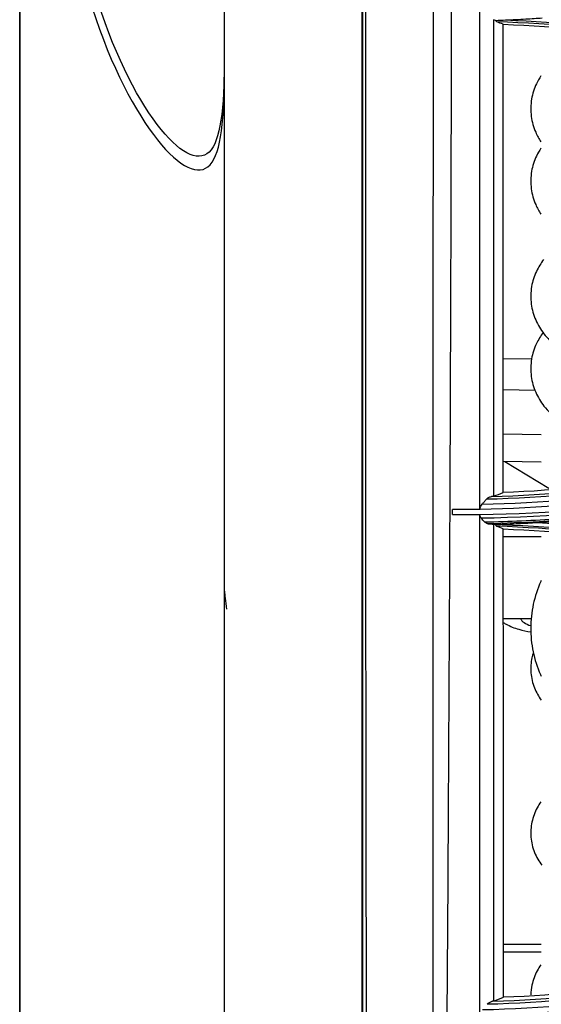
# Model space of a CAD drawing. Units: inches. Extents: x 9 to 9069, y -22 to 3466.
# Drawn here: x 668 to 706, y 1887 to 1959 of the extents above; entities that cross this region are included whole.
import ezdxf

# ---------------------------------------------------------------- set-up
doc = ezdxf.new("R2010")
doc.units = ezdxf.units.IN
doc.header["$MEASUREMENT"] = 0
doc.layers.add('LG-Product', color=3, linetype='Continuous')

msp = doc.modelspace()

# ---------------------------------------------------------------- linework, layer by layer
at = {"layer": 'LG-Product', "color": 3, "linetype": 'Continuous'}
for p, q in [((702.999, 1934.201), (705.079, 1934.164)), ((705.344, 1931.86), (702.999, 1931.901)), ((705.791, 1928.606), (703, 1928.654)), ((705.791, 1926.606), (703.001, 1926.654)), ((703.127, 1926.652), (706.342, 1924.684)), ((703.003, 1921.134), (705.791, 1921.134)), ((703.006, 1915.134), (705.092, 1915.134)), ((703.023, 1891.254), (705.791, 1891.254)), ((705.791, 1890.669), (703.024, 1890.669))]:
    msp.add_line(p, q, dxfattribs=at)
msp.add_ellipse((705.741, 1915.27), major_axis=(1.5, 0), ratio=0.5, start_param=3.324001, end_param=4.212286, dxfattribs=at)
for points, degree, knots in [([(667.541, 1820.493), (667.541, 1820.743), (667.541, 1821.01), (667.541, 1823.009), (667.541, 1825.532), (667.541, 1827.084), (667.541, 1829.037), (667.541, 1831.077), (667.541, 1833.798), (667.541, 1839.117), (667.541, 1846.664), (667.541, 1854.152), (667.541, 1863.43), (667.541, 1872.738), (667.541, 1883.185), (667.541, 1894.041), (667.541, 1905.317), (667.541, 1914.457), (667.541, 1928.545), (667.541, 1939.417), (667.541, 1952.015), (667.541, 1961.686), (667.541, 1975.509), (667.541, 1978.956), (667.541, 1987.26), (667.541, 1993.527), (667.541, 1997.511)], 2, [0, 0, 0, 0.016245, 0.016245, 0.115446, 0.115446, 0.165047, 0.165047, 0.214647, 0.214647, 0.313848, 0.313848, 0.413049, 0.413049, 0.51225, 0.51225, 0.611451, 0.611451, 0.710652, 0.710652, 0.809853, 0.809853, 0.909054, 0.909054, 0.958655, 0.958655, 1, 1, 1]), ([(667.569, 1833.075), (667.573, 1836.851), (667.569, 1841.297), (667.569, 1851.47), (667.569, 1857.158), (667.57, 1866.32), (667.57, 1869.491), (667.571, 1876.075), (667.571, 1879.51), (667.573, 1889.998), (667.575, 1897.245), (667.579, 1912.309), (667.58, 1920.09), (667.583, 1935.542), (667.583, 1943.277), (667.586, 1966.502), (667.586, 1982.01), (667.586, 1997.511)], 3, [0, 0, 0, 0, 0.125, 0.125, 0.25, 0.25, 0.3125, 0.3125, 0.375, 0.375, 0.5, 0.5, 0.625, 0.625, 0.75, 0.75, 1, 1, 1, 1]), ([(682.541, 1994.305), (682.541, 1983.918), (682.541, 1973.542), (682.541, 1952.821), (682.541, 1942.477), (682.541, 1921.839), (682.541, 1911.51), (682.541, 1891.123), (682.541, 1881.086), (682.541, 1871.216)], 3, [0, 0, 0, 0, 0.25, 0.25, 0.5, 0.5, 0.75, 0.75, 1, 1, 1, 1]), ([(670.451, 1976.011), (670.474, 1970.505), (671.295, 1965.173), (673.932, 1956.285), (675.71, 1952.788), (678.978, 1948.435), (680.455, 1947.548), (682.233, 1948.952), (682.541, 1951.225), (682.541, 1954.822)], 3, [0, 0, 0, 0, 0.25, 0.25, 0.5, 0.5, 0.75, 0.75, 1, 1, 1, 1]), ([(682.541, 1956.121), (682.541, 1952.488), (682.265, 1950.135), (680.597, 1948.524), (679.192, 1949.294), (676.047, 1953.428), (674.32, 1956.827), (671.767, 1965.422), (670.956, 1970.632), (670.932, 1976.011)], 3, [0, 0, 0, 0, 0.25, 0.25, 0.5, 0.5, 0.75, 0.75, 1, 1, 1, 1]), ([(692.633, 1974.531), (692.633, 1948.634), (692.633, 1922.725), (692.634, 1891.013), (692.634, 1884.73), (692.635, 1872.316), (692.636, 1866.195), (692.636, 1853.965), (692.635, 1847.85), (692.634, 1838.522), (692.634, 1835.386), (692.633, 1829.028), (692.633, 1825.763), (692.633, 1822.532)], 3, [0, 0, 0, 0, 0.5, 0.5, 0.625, 0.625, 0.75, 0.75, 0.875, 0.875, 0.9375, 0.9375, 1, 1, 1, 1]), ([(692.673, 1827.482), (692.676, 1839.688), (692.69, 1851.047), (692.694, 1868.244), (692.693, 1874.002), (692.697, 1885.636), (692.697, 1891.51), (692.7, 1921.085), (692.703, 1945.332), (692.7, 1969.54)], 3, [0, 0, 0, 0, 0.25, 0.25, 0.375, 0.375, 0.5, 0.5, 1, 1, 1, 1]), ([(692.896, 1969.531), (692.879, 1945.324), (692.895, 1921.07), (692.938, 1891.484), (692.95, 1885.608), (692.966, 1873.969), (692.975, 1868.209), (693.004, 1856.738), (693.023, 1851.023), (693.053, 1842.321), (693.064, 1839.399), (693.078, 1833.48), (693.081, 1830.437), (693.081, 1827.431)], 3, [0, 0, 0, 0, 0.5, 0.5, 0.625, 0.625, 0.75, 0.75, 0.875, 0.875, 0.9375, 0.9375, 1, 1, 1, 1]), ([(698.16, 1827.431), (698.152, 1830.45), (698.131, 1833.463), (698.107, 1839.34), (698.075, 1842.232), (698.015, 1850.841), (697.99, 1856.469), (697.889, 1867.856), (697.895, 1873.596), (697.874, 1885.232), (697.866, 1891.108), (697.849, 1908.859), (697.857, 1920.901), (697.872, 1945.134), (697.884, 1957.354), (697.89, 1969.531)], 3, [0, 0, 0, 0, 0.0625, 0.0625, 0.125, 0.125, 0.25, 0.25, 0.375, 0.375, 0.5, 0.5, 0.75, 0.75, 1, 1, 1, 1]), ([(699.207, 1969.515), (699.192, 1957.272), (699.159, 1945.089), (699.07, 1920.841), (699.01, 1908.795), (698.871, 1885.137), (698.753, 1873.504), (698.661, 1850.764), (698.461, 1839.629), (698.425, 1827.427)], 3, [0, 0, 0, 0, 0.25, 0.25, 0.5, 0.5, 0.75, 0.75, 1, 1, 1, 1]), ([(701.291, 1923.129), (701.291, 1924.449), (701.291, 1931.583), (701.291, 1943.83), (701.291, 1954.734), (701.291, 1959.823)], 3, [0, 0, 0, 0, 0.108247, 0.584603, 1, 1, 1, 1]), ([(702.291, 1959.032), (702.291, 1953.251), (702.291, 1947.443), (702.291, 1935.772), (702.291, 1929.872), (702.291, 1924.101)], 3, [0, 0, 0, 0, 0.5, 0.5, 1, 1, 1, 1]), ([(702.444, 1958.982), (702.454, 1958.96), (702.464, 1958.94), (702.492, 1958.9), (702.51, 1958.883), (702.529, 1958.876)], 3, [0, 0, 0, 0, 0.39337, 0.39337, 1, 1, 1, 1]), ([(703.166, 1959.01), (703.664, 1959.03), (704.161, 1959.056), (705.059, 1959.109), (705.46, 1959.136), (705.86, 1959.166)], 3, [0, 0, 0, 0, 0.552631, 0.552631, 1, 1, 1, 1]), ([(705.76, 1954.912), (705.639, 1954.729), (705.339, 1954.197), (705.014, 1953.198), (704.989, 1951.951), (705.296, 1950.884), (705.618, 1950.297), (705.765, 1950.074)], 3, [0, 0, 0, 0, 0.129063, 0.358648, 0.607676, 0.842934, 1, 1, 1, 1]), ([(705.76, 1949.613), (705.639, 1949.429), (705.339, 1948.898), (705.014, 1947.899), (704.989, 1946.652), (705.296, 1945.584), (705.618, 1944.998), (705.765, 1944.775)], 3, [0, 0, 0, 0, 0.129063, 0.358648, 0.607676, 0.842934, 1, 1, 1, 1]), ([(705.963, 1941.446), (705.759, 1941.178), (705.376, 1940.557), (705.014, 1939.445), (704.989, 1938.198), (705.332, 1937.005), (705.963, 1935.965), (706.851, 1935.057), (707.811, 1934.404), (708.491, 1934.061), (708.745, 1933.947)], 3, [0, 0, 0, 0, 0.109784, 0.236955, 0.374896, 0.505209, 0.633805, 0.768955, 0.916713, 1, 1, 1, 1]), ([(705.923, 1936.094), (705.736, 1935.841), (705.369, 1935.236), (705.014, 1934.145), (704.989, 1932.899), (705.332, 1931.706), (705.87, 1930.818), (706.289, 1930.345), (706.457, 1930.176)], 3, [0, 0, 0, 0, 0.14574, 0.326417, 0.522395, 0.707537, 0.890239, 1, 1, 1, 1]), ([(701.623, 1922.217), (703.438, 1922.249), (705.253, 1922.328), (708.042, 1922.526), (709.019, 1922.609), (711.95, 1922.902), (713.9, 1923.155), (716.324, 1923.542), (716.807, 1923.622), (719.222, 1924.044), (721.145, 1924.438), (724.007, 1925.111), (724.958, 1925.349), (727.777, 1926.099), (729.635, 1926.65), (731.476, 1927.252), (731.476, 1927.252), (731.476, 1927.252)], 3, [0, 0, 0, 0, 0.179184, 0.179184, 0.275939, 0.275939, 0.469894, 0.469894, 0.518265, 0.518265, 0.711912, 0.711912, 0.808675, 0.808675, 0.999998, 0.999998, 1, 1, 1, 1]), ([(701.445, 1923.512), (701.499, 1923.573), (701.552, 1923.633), (701.658, 1923.753), (701.71, 1923.812), (701.763, 1923.871)], 3, [0, 0, 0, 0, 0.504649, 0.504649, 1, 1, 1, 1]), ([(701.763, 1923.871), (701.812, 1923.927), (701.867, 1923.971), (701.99, 1924.042), (702.06, 1924.066), (702.128, 1924.076)], 3, [0, 0, 0, 0, 0.465975, 0.465975, 1, 1, 1, 1]), ([(701.292, 1923.129), (701.292, 1923.172), (701.298, 1923.216), (701.319, 1923.298), (701.334, 1923.338), (701.378, 1923.426), (701.41, 1923.473), (701.445, 1923.512)], 3, [0, 0, 0, 0, 0.293962, 0.293962, 0.5857, 0.5857, 1, 1, 1, 1]), ([(701.291, 1886.043), (701.291, 1888.216), (701.291, 1896.021), (701.291, 1908.253), (701.291, 1918.394), (701.291, 1922.758)], 3, [0, 0, 0, 0, 0.181444, 0.648809, 1, 1, 1, 1]), ([(701.392, 1922.48), (701.367, 1922.508), (701.344, 1922.543), (701.31, 1922.621), (701.298, 1922.667), (701.293, 1922.729), (701.292, 1922.744), (701.292, 1922.758)], 3, [0, 0, 0, 0, 0.43206, 0.43206, 0.869444, 0.869444, 1, 1, 1, 1]), ([(701.623, 1922.217), (701.584, 1922.26), (701.546, 1922.304), (701.469, 1922.391), (701.431, 1922.435), (701.392, 1922.48)], 3, [0, 0, 0, 0, 0.496449, 0.496449, 1, 1, 1, 1]), ([(701.882, 1922.086), (701.824, 1922.092), (701.766, 1922.11), (701.681, 1922.16), (701.65, 1922.185), (701.623, 1922.217)], 3, [0, 0, 0, 0, 0.616708, 0.616708, 1, 1, 1, 1]), ([(707.402, 1922.293), (707.069, 1922.268), (706.736, 1922.244), (706.103, 1922.199), (705.802, 1922.178), (705.502, 1922.157)], 3, [0, 0, 0, 0, 0.52391, 0.52391, 1, 1, 1, 1]), ([(702.291, 1922.043), (702.291, 1916.087), (702.291, 1910.234), (702.291, 1903.047), (702.291, 1901.617), (702.291, 1898.768), (702.291, 1897.279), (702.291, 1892.885), (702.291, 1889.979), (702.291, 1887.095)], 3, [0, 0, 0, 0, 0.5, 0.5, 0.625, 0.625, 0.75, 0.75, 1, 1, 1, 1]), ([(702.422, 1921.999), (702.436, 1921.963), (702.453, 1921.935), (702.481, 1921.907), (702.492, 1921.9), (702.502, 1921.896)], 3, [0, 0, 0, 0, 0.65249, 0.65249, 1, 1, 1, 1]), ([(705.502, 1922.157), (705.03, 1922.124), (704.557, 1922.095), (703.697, 1922.05), (703.311, 1922.032), (702.924, 1922.017)], 3, [0, 0, 0, 0, 0.551083, 0.551083, 1, 1, 1, 1]), ([(726.948, 1918.006), (726.948, 1918.006), (726.948, 1918.006), (725.549, 1918.466), (724.136, 1918.891), (721.296, 1919.665), (719.866, 1920.016), (716.549, 1920.742), (714.653, 1921.091), (710.843, 1921.663), (708.928, 1921.886), (706.506, 1922.087), (706.004, 1922.124), (705.502, 1922.157)], 3, [0, 0, 0, 0, 0.000003, 0.000003, 0.202016, 0.202016, 0.403485, 0.403485, 0.667289, 0.667289, 0.931086, 0.931086, 1, 1, 1, 1]), ([(705.784, 1917.922), (705.772, 1917.896), (705.519, 1917.337), (705.145, 1916.191), (704.956, 1914.439), (705.132, 1912.686), (705.502, 1911.521), (705.759, 1910.944), (705.779, 1910.9)], 3, [0, 0, 0, 0, 0.011753, 0.254192, 0.496355, 0.738309, 0.980142, 1, 1, 1, 1]), ([(682.553, 1917.135), (682.572, 1916.966), (682.591, 1916.798), (682.641, 1916.358), (682.672, 1916.087), (682.702, 1915.816)], 3, [0, 0, 0, 0, 0.382826, 0.382826, 1, 1, 1, 1]), ([(702.995, 1914.846), (703.064, 1914.804), (703.425, 1914.594), (704.095, 1914.324), (704.733, 1914.196), (705.038, 1914.159)], 3, [0, 0, 0, 0, 0.113092, 0.583642, 1, 1, 1, 1]), ([(705.193, 1912.608), (705.157, 1912.495), (705.032, 1912.023), (704.973, 1911.137), (705.235, 1910.054), (705.588, 1909.424), (705.785, 1909.149)], 3, [0, 0, 0, 0, 0.0977, 0.400379, 0.714889, 1, 1, 1, 1]), ([(705.763, 1901.702), (705.662, 1901.559), (705.377, 1901.099), (705.049, 1900.232), (704.973, 1899.086), (705.241, 1897.979), (705.612, 1897.331), (705.826, 1897.04)], 3, [0, 0, 0, 0, 0.106908, 0.330153, 0.549969, 0.778378, 1, 1, 1, 1]), ([(701.566, 1885.229), (701.847, 1885.234), (702.128, 1885.24), (704.209, 1885.292), (706.008, 1885.385), (708.698, 1885.595), (709.594, 1885.677), (711.385, 1885.865), (712.28, 1885.971), (714.067, 1886.207), (714.959, 1886.337), (716.293, 1886.55), (716.736, 1886.623), (718.95, 1887.007), (720.713, 1887.361), (723.339, 1887.963), (724.211, 1888.175), (727.231, 1888.95), (729.363, 1889.574), (731.471, 1890.262), (731.471, 1890.262), (731.471, 1890.262)], 3, [0, 0, 0, 0, 0.027693, 0.027693, 0.204851, 0.204851, 0.293381, 0.293381, 0.3821, 0.3821, 0.470889, 0.470889, 0.515149, 0.515149, 0.69232, 0.69232, 0.780856, 0.780856, 0.999998, 0.999998, 1, 1, 1, 1]), ([(705.763, 1889.751), (705.662, 1889.608), (705.377, 1889.147), (705.095, 1888.4), (705.022, 1887.781), (705.017, 1887.538)], 3, [0, 0, 0, 0, 0.225476, 0.696314, 1, 1, 1, 1]), ([(701.816, 1886.852), (701.867, 1886.909), (701.924, 1886.956), (702.046, 1887.032), (702.113, 1887.061), (702.193, 1887.08), (702.208, 1887.083), (702.223, 1887.085)], 3, [0, 0, 0, 0, 0.425054, 0.425054, 0.894745, 0.894745, 1, 1, 1, 1])]:
    msp.add_open_spline(points, degree=degree, knots=knots, dxfattribs=at)
for points in [[(702.444, 1958.982), (702.393, 1958.999), (702.342, 1959.016), (702.291, 1959.032)], [(702.444, 1958.982), (702.685, 1958.991), (702.925, 1959), (703.166, 1959.01)], [(703.166, 1959.01), (711.204, 1958.702), (719.194, 1957.263), (726.848, 1954.759)], [(702.993, 1958.697), (702.838, 1958.757), (702.684, 1958.817), (702.529, 1958.876)], [(726.798, 1954.613), (718.921, 1957.189), (710.769, 1958.62), (702.529, 1958.876)], [(702.993, 1958.697), (711.087, 1958.402), (719.015, 1956.987), (726.747, 1954.456)], [(703.002, 1924.368), (702.997, 1935.736), (702.994, 1947.201), (702.993, 1958.697)], [(726.886, 1928.172), (718.783, 1925.521), (710.289, 1924.062), (701.763, 1923.871)], [(702.128, 1924.076), (710.514, 1924.298), (718.861, 1925.75), (726.832, 1928.356)], [(726.748, 1928.608), (719.021, 1926.08), (711.096, 1924.663), (703.002, 1924.368)], [(701.292, 1922.758), (711.539, 1922.904), (721.536, 1924.575), (731.283, 1927.78)], [(727.095, 1927.483), (718.78, 1924.744), (710.05, 1923.271), (701.292, 1923.129)], [(731.379, 1927.509), (721.747, 1924.346), (711.569, 1922.633), (701.392, 1922.48)], [(701.445, 1923.512), (710.112, 1923.669), (718.751, 1925.132), (726.982, 1927.839)], [(731.525, 1927.121), (721.974, 1923.999), (711.944, 1922.288), (701.882, 1922.086)], [(702.291, 1924.101), (702.528, 1924.189), (702.765, 1924.278), (703.002, 1924.368)], [(702.291, 1924.101), (702.237, 1924.092), (702.183, 1924.084), (702.128, 1924.076)], [(701.291, 1923.129), (700.625, 1923.119), (699.958, 1923.118), (699.291, 1923.119)], [(699.291, 1922.749), (699.291, 1922.872), (699.291, 1922.995), (699.291, 1923.119)], [(699.291, 1922.749), (699.959, 1922.748), (700.626, 1922.749), (701.292, 1922.758)], [(701.882, 1922.086), (702.019, 1922.071), (702.155, 1922.057), (702.291, 1922.043)], [(702.422, 1921.999), (702.378, 1922.014), (702.335, 1922.028), (702.291, 1922.043)], [(702.924, 1922.017), (702.756, 1922.011), (702.589, 1922.005), (702.422, 1921.999)], [(703.003, 1921.7), (702.836, 1921.766), (702.669, 1921.831), (702.502, 1921.896)], [(726.803, 1917.632), (718.924, 1920.207), (710.761, 1921.642), (702.502, 1921.896)], [(702.924, 1922.017), (711.053, 1921.729), (719.127, 1920.284), (726.851, 1917.758)], [(703.003, 1921.7), (711.098, 1921.404), (719.024, 1919.987), (726.748, 1917.46)], [(703.027, 1887.367), (703.016, 1898.624), (703.008, 1910.109), (703.003, 1921.7)], [(726.889, 1891.153), (718.818, 1888.514), (710.335, 1887.047), (701.816, 1886.852)], [(702.223, 1887.085), (710.587, 1887.316), (718.907, 1888.771), (726.832, 1891.362)], [(726.749, 1891.607), (719.04, 1889.084), (711.124, 1887.665), (703.027, 1887.367)], [(701.291, 1885.691), (711.481, 1885.835), (721.628, 1887.54), (731.283, 1890.714)], [(731.373, 1890.483), (721.752, 1887.324), (711.565, 1885.606), (701.372, 1885.455)], [(701.469, 1886.464), (710.138, 1886.623), (718.775, 1888.089), (726.984, 1890.792)], [(727.106, 1890.401), (718.803, 1887.662), (710.064, 1886.185), (701.292, 1886.043)], [(731.517, 1890.152), (721.954, 1887.028), (711.885, 1885.313), (701.782, 1885.119)], [(702.291, 1887.096), (702.269, 1887.092), (702.246, 1887.089), (702.223, 1887.085)], [(702.292, 1887.096), (702.537, 1887.185), (702.782, 1887.275), (703.027, 1887.367)]]:
    msp.add_open_spline(points, degree=3, dxfattribs=at)

doc.saveas('drawing.dxf')
